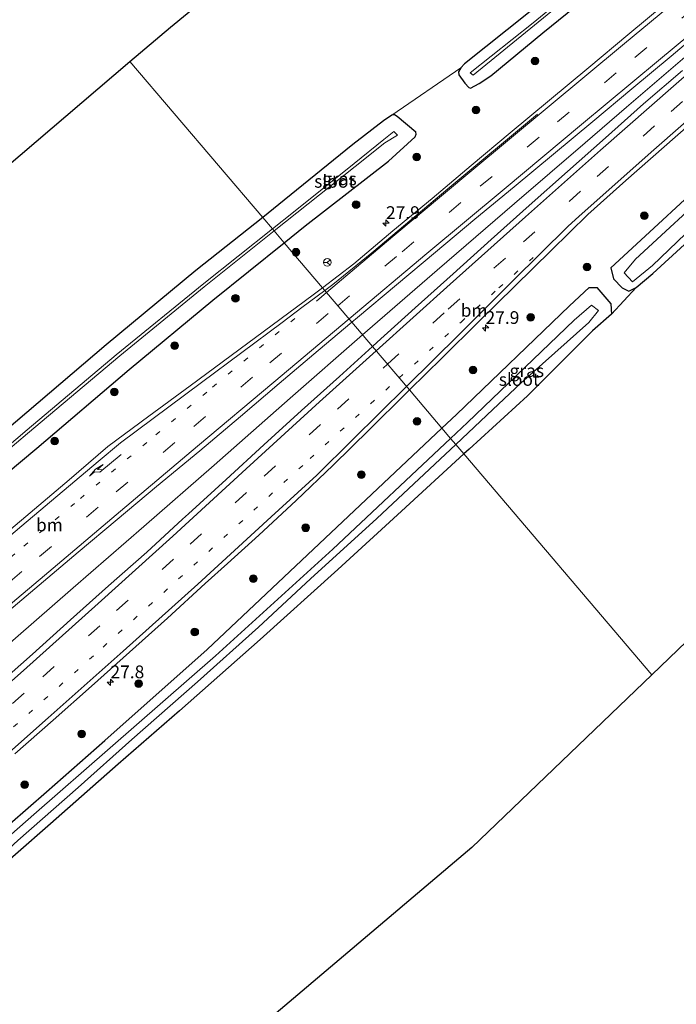
# Model space of a CAD drawing. Units: metres. Extents: x 251034 to 256060, y 562498 to 568750.
# Drawn here: x 251698 to 251827, y 562790 to 562983 of the extents above; entities that cross this region are included whole.
import ezdxf
from ezdxf.enums import TextEntityAlignment as Align

# ---------------------------------------------------------------- set-up
doc = ezdxf.new("R2010")
doc.units = ezdxf.units.M
doc.linetypes.add('VW-1-3_STREEP', pattern=[4, 1, -3])
doc.linetypes.add('VW-3-9_STREEP', pattern=[12, 3, -9])
doc.layers.get('0').update_dxf_attribs({"lineweight": 25})
for name, color, linetype, lineweight in [('B-ME-AM-KILOMETR-S-B1', 7, 'Continuous', 18), ('B-ME-BV-GELEIDECONSTRUCTIE-GELEIDERAIL-L-B1', 213, 'BV-GELEIDERAIL', 18), ('B-ME-GR-BOOM-S-B1', 93, 'Continuous', 18), ('B-ME-IE-GRASLAND-GV-B6', 93, 'Continuous', 18), ('B-ME-IE-GRONDWERKLIJN-GROND_INGERICHT-GV-B6', 253, 'Continuous', 18), ('B-ME-IE-HULPGEOMETRIE-L-B1', 53, 'Continuous', 18), ('B-ME-OG-WATER-GV-B6', 153, 'Continuous', 18), ('B-ME-VH-VERH_SOORT-BITUMEN-GV-B6', 8, 'IE-TERREINAFSCHEIDING-NATUURLIJK-HOUTWAL', 18), ('B-ME-VW-MARKERING-13STREEP-045-L-B1', 255, 'VW-1-3_STREEP', 18), ('B-ME-VW-MARKERING-39STREEP-015-L-B1', 255, 'VW-3-9_STREEP', 18), ('B-ME-VW-MARKERING-PIJLRE750-S-B1', 7, 'Continuous', 18), ('B-ME-VW-MARKERING-STREEP-015-L-B1', 7, 'Continuous', 18), ('B-ME-VW-MEUBILAIR_WEGMEUBILAIR-RONA-S-B1', 8, 'Continuous', 18)]:
    doc.layers.add(name, color=color, linetype=linetype, lineweight=lineweight)
doc.layers.add('B-ME-GW-INSTEEKWATERGANG-L-B1', color=10, linetype='Continuous')
doc.layers.add('B-ME-KG-KADASTRAAL-OPNAMEDTMGRENS-L-B1', color=10, linetype='Continuous')
doc.styles.add('NLCS-ISO', font='NLCS-ISO.TTF')
doc.linetypes.add('BV-GELEIDERAIL', pattern='A,10,-3,[108,NLCS.SHX,S=1,R=0,X=0,Y=0],-3', length=16)
doc.linetypes.add('IE-TERREINAFSCHEIDING-NATUURLIJK-HOUTWAL', pattern='A,7,-1.5,[67,NLCS.SHX,S=0.75,R=45,X=0,Y=0],-1.5,7,-1.5,[70,NLCS.SHX,S=0.75,R=0,X=0,Y=0],-1.5', length=20)

# ---------------------------------------------------------------- blocks, each defined once
blk = doc.blocks.new('d12fz_FeatureWriter_4_29_FMEBLOCK4')
at = {"layer": 'B-ME-VH-VERH_SOORT-BITUMEN-GV-B6'}
blk.add_polyline3d([(229.24, 164.65, 3.29), (236.9, 171.08, 3.28), (244.52, 177.56, 3.28), (252.12, 184.05, 3.28), (260.16, 190, 3.3), (268.2, 195.94, 3.34), (276.23, 201.91, 3.35), (284.27, 207.85, 3.4), (292.33, 213.77, 3.41), (294.16, 215.18, 3.42), (299.9, 208.42, 3.62), (293.32, 202.89, 3.62), (285.68, 196.44, 3.61), (278.06, 189.96, 3.6), (270.13, 183.25, 3.61), (261.61, 176.24, 3.61), (253.96, 169.8, 3.58), (246.3, 163.38, 3.58), (238.66, 156.92, 3.59), (231.04, 150.45, 3.58)], dxfattribs=at)
blk = doc.blocks.new('hecto')
for p, q in [((0, 0.625), (-0.625, 0)), ((0, -0.625), (0, 0.625)), ((-0.625, 0), (0.625, 0)), ((0.625, 0), (0, -0.625))]:
    blk.add_line(p, q)
blk = doc.blocks.new('pijlr')
for p, q in [((0, 0, 0.1), (5.45, 0, 0.1)), ((5.45, -0.75, 0.1), (4.7, 0, 0.1)), ((6.2, -0.75, 0.1), (5.45, 0, 0.1)), ((4, -0.75, 0.1), (5.45, -0.75, 0.1)), ((5.7, -1.05, 0.1), (4, -0.75, 0.1)), ((7.5, -0.75, 0.1), (5.7, -1.05, 0.1)), ((7.5, -0.75, 0.1), (6.2, -0.75, 0.1))]:
    blk.add_line(p, q)
blk = doc.blocks.new('boom')
h = blk.add_hatch(color=256)
edge = h.paths.add_edge_path()
edge.add_arc((0, 0), 0.75, 0, 360)
blk.add_circle((0, 0), 0.75)
blk = doc.blocks.new('wegwijzer')
for q in [(-0.53, -0.53), (0, 0.75), (0.53, -0.53)]:
    blk.add_line((0, 0), q)
blk.add_circle((0, 0), 0.75)

msp = doc.modelspace()

# ---------------------------------------------------------------- linework, layer by layer
at = {"layer": 'B-ME-BV-GELEIDECONSTRUCTIE-GELEIDERAIL-L-B1'}
for points in [[(252075.2085, 563175.1446, 4.8067), (252064.924, 563167.6552, 4.792), (252057.7296, 563162.3237, 4.7464), (252046.1615, 563153.5378, 4.6919), (252030.4558, 563141.375, 4.6049), (252017.7683, 563131.3902, 4.5639), (252003.3644, 563119.9666, 4.5518), (251987.8349, 563107.5355, 4.5379), (251972.3646, 563095.0226, 4.5309), (251958.172, 563083.5, 4.5386), (251944.0382, 563072.0004, 4.5095), (251929.9179, 563060.3837, 4.4692), (251914.511, 563047.6463, 4.4313), (251900.4622, 563035.973, 4.4358), (251886.3981, 563024.2327, 4.4388), (251871.1154, 563011.3768, 4.4296), (251857.2008, 562999.6622, 4.4256), (251842.0074, 562986.7581, 4.4179), (251828.2621, 562975.1208, 4.3986), (251817.3081, 562965.7167, 4.3748), (251809.2073, 562958.7235, 4.3857), (251795.3831, 562946.843, 4.3899), (251780.2325, 562933.7912, 4.3627), (251765.6295, 562921.1331, 4.3538)], [(251765.6295, 562921.1331, 4.3538), (251751.4631, 562908.7039, 4.3264), (251736.5298, 562895.6203, 4.3123), (251722.7799, 562883.5673, 4.3293), (251708.9355, 562871.5418, 4.3225), (251693.9687, 562858.573, 4.3225), (251682.8879, 562849.0029, 4.3333), (251674.547, 562841.8891, 4.3535), (251663.3927, 562832.427, 4.3747), (251649.3951, 562820.5161, 4.3643), (251638.374, 562811.173, 4.3479), (251627.4522, 562801.9339, 4.3882), (251613.572, 562790.1667, 4.5654), (251601.008, 562779.4859, 4.7237), (251587.0454, 562767.6488, 4.9028), (251574.7174, 562757.314, 5.0654), (251562.101, 562747.0614, 5.2036), (251547.8416, 562735.7719, 5.3881)]]:
    msp.add_polyline3d(points, dxfattribs=at)
at = {"layer": 'B-ME-GW-INSTEEKWATERGANG-L-B1'}
for points in [[(251830.252, 563011.074, 2.753), (251812.227, 562995.896, 2.686), (251798.141, 562984.216, 2.576), (251785.585, 562974.227, 2.721), (251784.867, 562973.463, 2.687), (251784.441, 562972.698, 2.689), (251784.467, 562972.107, 2.717), (251785.68, 562970.421, 2.751), (251786.429, 562969.591, 2.8), (251786.762, 562969.481, 2.805), (251788.445, 562970.352, 2.822), (251790.716, 562971.878, 2.758), (251800.954, 562980.281, 2.703), (251815.222, 562991.918, 2.724), (251833.798, 563007.252, 2.799)], [(251750.2745, 562939.191, 2.6615), (251754.384, 562942.506, 2.636), (251770.714, 562955.193, 2.746), (251775.904, 562959.929, 2.786), (251776.128, 562960.442, 2.775), (251776.026, 562960.821, 2.797), (251772.395, 562963.908, 2.741), (251771.891, 562964.215, 2.714), (251771.38, 562964.185, 2.732), (251769.706, 562963.086, 2.702), (251763.73, 562958.442, 2.662), (251750.284, 562947.492, 2.596), (251746.0654, 562944.141, 2.6014)], [(251833.858, 562952.383, 2.917), (251817.555, 562937.354, 2.847), (251814.254, 562934.286, 2.953), (251814.754, 562932.136, 2.91), (251816.487, 562930.364, 2.846), (251817.77, 562929.715, 2.686), (251819.218, 562930.405, 2.682), (251822.475, 562933.138, 2.757), (251840.3172, 562949.5019, 2.9701)], [(251746.0654, 562944.141, 2.6014), (251732.979, 562933.746, 2.618), (251715.384, 562919.207, 2.585), (251697.617, 562904.038, 2.446), (251680.618, 562889.492, 2.313), (251662.552, 562874.266, 2.276), (251650.995, 562864.934, 2.239), (251641.288, 562856.992, 2.162), (251631.654, 562849.487, 2.14), (251622.836, 562842.814, 2.141), (251613.848, 562836.291, 2.18), (251605.33, 562830.096, 2.137), (251593.388, 562821.842, 2.17), (251580.569, 562813.701, 2.138), (251568.224, 562807.307, 2.175), (251553.033, 562800.811, 2.228)], [(251555.058, 562795.947, 2.028), (251570.242, 562802.604, 2.016), (251582.69, 562809.165, 1.978), (251596.158, 562817.902, 1.875), (251607.163, 562825.254, 1.981), (251616.729, 562832.028, 1.987), (251625.506, 562838.711, 1.856), (251635.031, 562845.638, 1.922), (251644.823, 562853.011, 2.051), (251654.585, 562860.67, 2.165), (251665.564, 562869.34, 2.288), (251684.537, 562884.522, 2.581), (251701.821, 562898.909, 2.819), (251719.9, 562914.342, 2.745), (251736.315, 562927.93, 2.748), (251750.2745, 562939.191, 2.6615)], [(251781.1796, 562902.8459, 2.9601), (251784.016, 562905.519, 2.98), (251806.155, 562926.823, 2.944), (251810.026, 562930.394, 2.919), (251811.531, 562930.42, 2.914), (251814.226, 562927.227, 2.925), (251814.394, 562925.202, 2.774), (251810.659, 562921.95, 2.774), (251797.898, 562909.209, 2.808)], [(251797.898, 562909.209, 2.808), (251786.525, 562898.757, 2.777), (251785.4749, 562897.7946, 2.7713)], [(251715.174, 562841.625, 2.26), (251735.203, 562859.5, 2.406), (251758.314, 562881.297, 2.8), (251781.1796, 562902.8459, 2.9601)], [(251785.4749, 562897.7946, 2.7713), (251773.275, 562886.614, 2.705), (251760.799, 562875.132, 2.634), (251745.571, 562861.456, 2.528), (251729.78, 562847.486, 2.431), (251717.726, 562836.979, 2.41), (251704.486, 562825.328, 2.371), (251690.72, 562813.294, 2.308), (251677.008, 562801.213, 2.274), (251674.639, 562799.255, 2.253), (251663.095, 562789.713, 2.152), (251650.609, 562778.981, 2.118), (251638.844, 562768.911, 2.152), (251627.801, 562759.616, 2.088), (251614.185, 562747.792, 2.05), (251602.998, 562737.948, 2.181), (251590.561, 562725.936, 2.215), (251577.05, 562713.029, 2.109), (251567.785, 562703.858, 2.088), (251559.272, 562695.624, 2.046)], [(251555.253, 562697.703, 2.118), (251564.866, 562707.316, 2.19), (251575.187, 562717.45, 2.135), (251583.504, 562725.97, 2.156), (251592.342, 562734.491, 2.228), (251602.202, 562743.836, 2.207), (251612.681, 562752.785, 2.131), (251625.138, 562763.485, 2.173), (251636.768, 562773.512, 2.236), (251647.768, 562782.822, 2.181), (251662.536, 562795.599, 2.215), (251676.671, 562807.716, 2.3), (251689.316, 562819.036, 2.338), (251703.698, 562831.603, 2.274), (251715.174, 562841.625, 2.26)]]:
    msp.add_polyline3d(points, dxfattribs=at)
at = {"layer": 'B-ME-IE-GRASLAND-GV-B6'}
for points in [[(251833.798, 563007.252, 2.799), (251815.222, 562991.918, 2.724), (251800.954, 562980.281, 2.703), (251790.716, 562971.878, 2.758), (251788.445, 562970.352, 2.822), (251786.762, 562969.481, 2.805), (251786.429, 562969.591, 2.8), (251785.68, 562970.421, 2.751), (251784.467, 562972.107, 2.717), (251784.441, 562972.698, 2.689), (251784.867, 562973.463, 2.687), (251785.585, 562974.227, 2.721), (251798.141, 562984.216, 2.576), (251812.227, 562995.896, 2.686), (251830.252, 563011.074, 2.753)], [(251831.77, 563009.286, 1.197), (251813.478, 562994.164, 1.251), (251799.023, 562982.239, 1.207), (251786.671, 562972.438, 1.32), (251787.254, 562972.017, 1.177), (251799.291, 562981.826, 1.189), (251813.856, 562993.737, 1.239), (251832.033, 563008.89, 1.196)], [(251750.2745, 562939.191, 2.6615), (251754.384, 562942.506, 2.636), (251770.714, 562955.193, 2.746), (251775.904, 562959.929, 2.786), (251776.128, 562960.442, 2.775), (251776.026, 562960.821, 2.797), (251772.395, 562963.908, 2.741), (251771.891, 562964.215, 2.714), (251771.38, 562964.185, 2.732), (251784.867, 562973.463, 2.687), (251784.441, 562972.698, 2.689), (251784.467, 562972.107, 2.717), (251785.68, 562970.421, 2.751), (251786.429, 562969.591, 2.8), (251786.762, 562969.481, 2.805), (251788.445, 562970.352, 2.822), (251790.716, 562971.878, 2.758), (251800.954, 562980.281, 2.703), (251815.222, 562991.918, 2.724), (251833.798, 563007.252, 2.799)], [(251832.9844, 562992.7008, 3.4761), (251825.2726, 562986.3348, 3.4683), (251817.5796, 562979.9458, 3.4683), (251809.9181, 562973.5194, 3.4782), (251802.2444, 562967.1077, 3.4527), (251794.5585, 562960.7089, 3.4536), (251786.8858, 562954.2965, 3.4536), (251779.2222, 562947.872, 3.4451), (251771.5292, 562941.483, 3.4251), (251763.8814, 562935.0401, 3.4349), (251757.7883, 562930.3546, 3.4158), (251750.2745, 562939.191, 2.6615)], [(251763.5315, 562923.6005, 3.6163), (251764.6045, 562924.5028, 3.6163), (251772.2894, 562930.902, 3.6286), (251779.9302, 562937.3518, 3.6508), (251787.6028, 562943.7652, 3.6587), (251795.3019, 562950.1474, 3.6663), (251802.9929, 562956.5394, 3.6593), (251810.6952, 562962.9181, 3.645), (251818.3831, 562969.3137, 3.6513), (251826.0556, 562975.7263, 3.6561), (251833.7006, 562982.173, 3.664)], [(251828.2651, 562972.9126, 3.735), (251820.6666, 562966.4102, 3.7386), (251813.2339, 562959.7199, 3.726), (251805.7301, 562953.1095, 3.7338), (251798.2507, 562946.4719, 3.7318), (251790.8039, 562939.7962, 3.7353), (251783.3598, 562933.1098, 3.7409), (251775.9224, 562926.4255, 3.7061), (251768.4989, 562919.7246, 3.7029), (251767.557, 562918.8664, 3.7031), (251763.5315, 562923.6005, 3.6163)], [(251835.086, 562950.751, 1.312), (251819.062, 562935.97, 1.403), (251816.841, 562933.282, 1.394), (251818.458, 562931.528, 1.348), (251822.414, 562934.71, 1.47), (251858.1008, 562969.0068, 1.3727)], [(251748.3068, 562941.5051, 0.6208), (251752.722, 562945.033, 0.615), (251764.184, 562954.102, 0.631), (251769.993, 562958.729, 0.702), (251772.462, 562960.271, 0.917), (251771.765, 562960.963, 0.962), (251769.756, 562959.386, 0.63), (251763.984, 562954.736, 0.648), (251752.106, 562945.184, 0.658), (251747.9724, 562941.8984, 0.6502), (251746.0654, 562944.141, 2.6014), (251750.284, 562947.492, 2.596), (251763.73, 562958.442, 2.662), (251769.706, 562963.086, 2.702), (251771.38, 562964.185, 2.732), (251771.891, 562964.215, 2.714), (251772.395, 562963.908, 2.741), (251776.026, 562960.821, 2.797), (251776.128, 562960.442, 2.775), (251775.904, 562959.929, 2.786), (251770.714, 562955.193, 2.746), (251754.384, 562942.506, 2.636), (251750.2745, 562939.191, 2.6615), (251748.3068, 562941.5051, 0.6208)], [(251814.394, 562925.202, 2.774), (251814.226, 562927.227, 2.925), (251811.531, 562930.42, 2.914), (251810.026, 562930.394, 2.919), (251806.155, 562926.823, 2.944), (251784.016, 562905.519, 2.98), (251781.1796, 562902.8459, 2.9601), (251774.799, 562910.3497, 3.4077), (251781.2074, 562916.6383, 3.4148), (251788.3365, 562923.6504, 3.4417), (251795.451, 562930.6795, 3.4933), (251802.5919, 562937.6805, 3.4602), (251809.7444, 562944.6887, 3.4715), (251817.1899, 562951.3642, 3.4921), (251824.6889, 562957.9807, 3.4995), (251832.2016, 562964.5801, 3.49)], [(251833.858, 562952.383, 2.917), (251817.555, 562937.354, 2.847), (251814.254, 562934.286, 2.953), (251814.754, 562932.136, 2.91), (251816.487, 562930.364, 2.846), (251817.77, 562929.715, 2.686), (251819.218, 562930.405, 2.682), (251814.394, 562925.202, 2.774)], [(251840.3172, 562949.5019, 2.9701), (251822.475, 562933.138, 2.757), (251819.218, 562930.405, 2.682), (251817.77, 562929.715, 2.686), (251816.487, 562930.364, 2.846), (251814.754, 562932.136, 2.91), (251814.254, 562934.286, 2.953), (251817.555, 562937.354, 2.847), (251833.858, 562952.383, 2.917)], [(251697.617, 562904.038, 2.446), (251715.384, 562919.207, 2.585), (251732.979, 562933.746, 2.618), (251746.0654, 562944.141, 2.6014), (251747.9724, 562941.8984, 0.6502), (251734.519, 562931.205, 0.625), (251717.362, 562917.246, 0.704), (251699.912, 562902.493, 0.715), (251682.129, 562887.381, 0.561)], [(251682.71, 562887.182, 0.567), (251700, 562901.789, 0.722), (251718.102, 562917.041, 0.64), (251734.593, 562930.547, 0.639), (251748.3068, 562941.5051, 0.6208), (251750.2745, 562939.191, 2.6615), (251736.315, 562927.93, 2.748), (251719.9, 562914.342, 2.745), (251701.821, 562898.909, 2.819), (251684.537, 562884.522, 2.581)], [(251684.537, 562884.522, 2.581), (251701.821, 562898.909, 2.819), (251719.9, 562914.342, 2.745), (251736.315, 562927.93, 2.748), (251750.2745, 562939.191, 2.6615), (251757.7883, 562930.3546, 3.4158), (251755.963, 562928.951, 3.4101), (251747.9027, 562923.0321, 3.4007), (251739.8584, 562917.0914, 3.3529), (251731.8357, 562911.1212, 3.337), (251723.7923, 562905.1793, 3.3036), (251715.7552, 562899.229, 3.2841), (251708.1489, 562892.7367, 3.2762), (251700.5293, 562886.261, 3.2762), (251692.8734, 562879.8266, 3.292)], [(251783.8737, 562899.6777, 1.039), (251791.118, 562906.486, 1.039), (251796.608, 562911.681, 1.039), (251809.948, 562923.543, 1.098), (251811.827, 562925.884, 1.136), (251810.476, 562926.937, 1.047), (251807.096, 562924.028, 1.003), (251786.203, 562903.98, 1.038), (251782.8766, 562900.8502, 1.0279), (251781.1796, 562902.8459, 2.9601), (251784.016, 562905.519, 2.98), (251806.155, 562926.823, 2.944), (251810.026, 562930.394, 2.919), (251811.531, 562930.42, 2.914), (251814.226, 562927.227, 2.925), (251814.394, 562925.202, 2.774), (251810.659, 562921.95, 2.774), (251797.898, 562909.209, 2.808), (251786.525, 562898.757, 2.777), (251785.4749, 562897.7946, 2.7713), (251783.8737, 562899.6777, 1.039)], [(251694.6679, 562865.6251, 3.5814), (251702.288, 562872.101, 3.5926), (251709.9266, 562878.5552, 3.5843), (251717.5919, 562884.9768, 3.5843), (251725.2459, 562891.4128, 3.6081), (251733.7619, 562898.4307, 3.6104), (251741.6882, 562905.141, 3.6036), (251749.3096, 562911.6155, 3.6052), (251756.9504, 562918.067, 3.6163), (251763.5315, 562923.6005, 3.6163), (251767.557, 562918.8664, 3.7031), (251761.107, 562912.9894, 3.7043), (251753.6792, 562906.2945, 3.6932), (251746.2736, 562899.574, 3.6957), (251738.9263, 562892.7891, 3.6797), (251731.526, 562886.0622, 3.6828), (251730.3317, 562885.0166, 3.6728), (251723.3464, 562878.5813, 3.6496), (251715.8818, 562871.9249, 3.613), (251708.389, 562865.3021, 3.613), (251700.991, 562858.5702, 3.6166), (251693.4919, 562851.9546, 3.6198)], [(251697.529, 562839.0452, 3.3311), (251705.0286, 562845.6607, 3.3151), (251712.5131, 562852.2935, 3.304), (251719.9717, 562858.9563, 3.331), (251727.4142, 562865.6384, 3.3342), (251734.7657, 562872.4249, 3.3548), (251739.1874, 562876.3564, 3.3584), (251745.288, 562881.8634, 3.3666), (251752.5898, 562888.6955, 3.4), (251759.8534, 562895.5672, 3.3698), (251766.9709, 562902.5906, 3.3921), (251774.0699, 562909.6343, 3.4069), (251774.799, 562910.3497, 3.4077), (251781.1796, 562902.8459, 2.9601), (251758.314, 562881.297, 2.8), (251735.203, 562859.5, 2.406), (251715.174, 562841.625, 2.26), (251703.698, 562831.603, 2.274), (251689.316, 562819.036, 2.338)], [(251647.768, 562782.822, 2.181), (251662.536, 562795.599, 2.215), (251676.671, 562807.716, 2.3), (251689.316, 562819.036, 2.338), (251703.698, 562831.603, 2.274), (251715.174, 562841.625, 2.26), (251735.203, 562859.5, 2.406), (251758.314, 562881.297, 2.8), (251781.1796, 562902.8459, 2.9601), (251782.8766, 562900.8502, 1.0279), (251759.771, 562879.11, 0.958), (251736.834, 562858.218, 0.895), (251716.222, 562840.191, 0.885), (251701.226, 562827.178, 1.039), (251684.279, 562812.286, 1.039), (251667.615, 562797.566, 1.039), (251649.632, 562782.352, 1.039)], [(251557.818, 562695.837, 1.039), (251568.703, 562706.792, 1.039), (251580.905, 562718.595, 1.039), (251591.972, 562729.4, 1.039), (251603.878, 562740.804, 1.039), (251614.893, 562750.152, 1.039), (251626.59, 562759.955, 1.039), (251639.79, 562771.171, 1.039), (251652.004, 562781.631, 1.039), (251663.557, 562791.461, 1.039), (251676.281, 562802.369, 1.039), (251688.245, 562813.072, 1.039), (251698.126, 562822.055, 1.039), (251709.905, 562832.453, 1.039), (251720.465, 562841.824, 1.039), (251733.324, 562853.122, 1.039), (251745.233, 562863.859, 1.039), (251755.396, 562873.317, 1.039), (251768.443, 562885.163, 1.039), (251779.753, 562895.805, 1.039), (251783.8737, 562899.6777, 1.039)], [(251783.8737, 562899.6777, 1.039), (251785.4749, 562897.7946, 2.7713), (251773.275, 562886.614, 2.705), (251760.799, 562875.132, 2.634), (251745.571, 562861.456, 2.528), (251729.78, 562847.486, 2.431), (251717.726, 562836.979, 2.41), (251704.486, 562825.328, 2.371), (251690.72, 562813.294, 2.308), (251677.008, 562801.213, 2.274), (251674.639, 562799.255, 2.253), (251663.095, 562789.713, 2.152), (251650.609, 562778.981, 2.118), (251638.844, 562768.911, 2.152), (251627.801, 562759.616, 2.088), (251614.185, 562747.792, 2.05), (251602.998, 562737.948, 2.181), (251590.561, 562725.936, 2.215), (251577.05, 562713.029, 2.109), (251567.785, 562703.858, 2.088), (251559.272, 562695.624, 2.046)]]:
    msp.add_polyline3d(points, dxfattribs=at)
at = {"layer": 'B-ME-IE-GRONDWERKLIJN-GROND_INGERICHT-GV-B6'}
for points in [[(251830.252, 563011.074, 2.753), (251812.227, 562995.896, 2.686), (251798.141, 562984.216, 2.576), (251785.585, 562974.227, 2.721), (251784.867, 562973.463, 2.687), (251771.38, 562964.185, 2.732), (251769.706, 562963.086, 2.702), (251763.73, 562958.442, 2.662), (251750.284, 562947.492, 2.596), (251746.0654, 562944.141, 2.6014), (251720.074, 562974.7075, 2.5886), (251727.995, 562981.443, 2.595), (251750.537, 562999.983, 2.689), (251754.716, 563003.42, 2.706), (251761.666, 563009.136, 2.735), (251791.146, 563032.585, 2.896), (251821.104, 563056.993, 3.047), (251851.072, 563081.291, 3.199)], [(251536.24, 562849.553, 2.169), (251569.388, 562860.692, 2.257), (251601.973, 562880.478, 2.202), (251639.4229, 562910.5031, 2.3041), (251650.001, 562918.984, 2.333), (251688.2383, 562947.9997, 2.5441), (251692.204, 562951.009, 2.566), (251720.074, 562974.7075, 2.5886), (251746.0654, 562944.141, 2.6014), (251732.979, 562933.746, 2.618), (251715.384, 562919.207, 2.585), (251697.617, 562904.038, 2.446), (251680.618, 562889.492, 2.313), (251662.552, 562874.266, 2.276), (251650.995, 562864.934, 2.239), (251641.288, 562856.992, 2.162), (251631.654, 562849.487, 2.14), (251622.836, 562842.814, 2.141), (251613.848, 562836.291, 2.18), (251605.33, 562830.096, 2.137), (251593.388, 562821.842, 2.17), (251580.569, 562813.701, 2.138), (251568.224, 562807.307, 2.175), (251553.033, 562800.811, 2.228)], [(251814.394, 562925.202, 2.774), (251819.218, 562930.405, 2.682), (251822.475, 562933.138, 2.757), (251840.3172, 562949.5019, 2.9701)], [(251856.09, 562887.051, 3.563), (251822.257, 562854.538, 2.808), (251785.4749, 562897.7946, 2.7713), (251786.525, 562898.757, 2.777), (251797.898, 562909.209, 2.808), (251810.659, 562921.95, 2.774), (251814.394, 562925.202, 2.774)], [(251663.095, 562789.713, 2.152), (251674.639, 562799.255, 2.253), (251677.008, 562801.213, 2.274), (251690.72, 562813.294, 2.308), (251704.486, 562825.328, 2.371), (251717.726, 562836.979, 2.41), (251729.78, 562847.486, 2.431), (251745.571, 562861.456, 2.528), (251760.799, 562875.132, 2.634), (251773.275, 562886.614, 2.705), (251785.4749, 562897.7946, 2.7713), (251822.257, 562854.538, 2.808), (251787.039, 562820.656, 3.187), (251750.4078, 562789.6374, 2.8538)]]:
    msp.add_polyline3d(points, dxfattribs=at)
at = {"layer": 'B-ME-IE-HULPGEOMETRIE-L-B1'}
msp.add_polyline3d([(251822.257, 562854.538, 2.808), (251785.4749, 562897.7946, 2.7713), (251783.8737, 562899.6777, 1.039), (251782.8766, 562900.8502, 1.0279), (251781.1796, 562902.8459, 2.9601), (251774.799, 562910.3497, 3.4077), (251767.557, 562918.8664, 3.7031), (251763.5315, 562923.6005, 3.6163), (251757.7883, 562930.3546, 3.4158), (251750.2745, 562939.191, 2.6615), (251748.3068, 562941.5051, 0.6208), (251747.9724, 562941.8984, 0.6502), (251746.0654, 562944.141, 2.6014), (251720.074, 562974.7075, 2.5886)], dxfattribs=at)
at = {"layer": 'B-ME-KG-KADASTRAAL-OPNAMEDTMGRENS-L-B1'}
for points in [[(251720.074, 562974.7075, 2.5886), (251727.995, 562981.443, 2.595), (251750.537, 562999.983, 2.689), (251754.716, 563003.42, 2.706), (251761.666, 563009.136, 2.735), (251791.146, 563032.585, 2.896), (251821.104, 563056.993, 3.047), (251851.072, 563081.291, 3.199), (251880.859, 563105.433, 3.125), (251907.337, 563126.491, 3.17), (251929.33, 563144.839, 3.17), (251964.81, 563172.785, 2.884), (251980.251, 563185.496, 2.737), (251981.192, 563186.27, 1.421), (251982.528, 563187.37, 1.421), (251983.795, 563188.413, 2.651), (252006.794, 563206.049, 2.749), (252026.234, 563221.341, 2.643), (252039.451, 563231.97, 2.671)], [(252121.812, 563101.083, 2.896), (252109.654, 563091.356, 2.911), (252095.372, 563079.93, 2.929), (252073.268, 563061.567, 3.011), (252046.997, 563039.551, 2.974), (252019.448, 563017.504, 3.194), (251992.245, 562995.227, 3.178), (251962.559, 562971.589, 3.362), (251932.164, 562947.759, 3.554), (251895.92, 562918.999, 3.603), (251856.09, 562887.051, 3.563), (251822.257, 562854.538, 2.808)], [(251536.24, 562849.553, 2.169), (251569.388, 562860.692, 2.257), (251601.973, 562880.478, 2.202), (251639.4229, 562910.5031, 2.3041), (251650.001, 562918.984, 2.333), (251688.2383, 562947.9997, 2.5441), (251692.204, 562951.009, 2.566), (251720.074, 562974.7075, 2.5886)], [(251822.257, 562854.538, 2.808), (251787.039, 562820.656, 3.187), (251750.4078, 562789.6374, 2.8538), (251727.118, 562769.916, 2.642), (251711.062, 562756.198, 2.515), (251677.401, 562727.439, 2.371), (251642.397, 562694.5951, 2.2021), (251630.991, 562683.893, 2.147)]]:
    msp.add_polyline3d(points, dxfattribs=at)
at = {"layer": 'B-ME-OG-WATER-GV-B6'}
for points in [[(251832.033, 563008.89, 1.196), (251813.856, 562993.737, 1.239), (251799.291, 562981.826, 1.189), (251787.254, 562972.017, 1.177), (251786.671, 562972.438, 1.32), (251799.023, 562982.239, 1.207), (251813.478, 562994.164, 1.251), (251831.77, 563009.286, 1.197)], [(251858.1008, 562969.0068, 1.3727), (251822.414, 562934.71, 1.47), (251818.458, 562931.528, 1.348), (251816.841, 562933.282, 1.394), (251819.062, 562935.97, 1.403), (251835.086, 562950.751, 1.312)], [(251748.3068, 562941.5051, 0.6208), (251747.9724, 562941.8984, 0.6502), (251752.106, 562945.184, 0.658), (251763.984, 562954.736, 0.648), (251769.756, 562959.386, 0.63), (251771.765, 562960.963, 0.962), (251772.462, 562960.271, 0.917), (251769.993, 562958.729, 0.702), (251764.184, 562954.102, 0.631), (251752.722, 562945.033, 0.615), (251748.3068, 562941.5051, 0.6208)], [(251682.129, 562887.381, 0.561), (251699.912, 562902.493, 0.715), (251717.362, 562917.246, 0.704), (251734.519, 562931.205, 0.625), (251747.9724, 562941.8984, 0.6502), (251748.3068, 562941.5051, 0.6208), (251734.593, 562930.547, 0.639), (251718.102, 562917.041, 0.64), (251700, 562901.789, 0.722), (251682.71, 562887.182, 0.567)], [(251782.8766, 562900.8502, 1.0279), (251786.203, 562903.98, 1.038), (251807.096, 562924.028, 1.003), (251810.476, 562926.937, 1.047), (251811.827, 562925.884, 1.136), (251809.948, 562923.543, 1.098), (251796.608, 562911.681, 1.039), (251791.118, 562906.486, 1.039), (251783.8737, 562899.6777, 1.039), (251782.8766, 562900.8502, 1.0279)], [(251554.917, 562695.252, 1.039), (251563.292, 562703.649, 1.039), (251581.731, 562722.065, 1.039), (251594.862, 562734.934, 1.039), (251605.914, 562745.225, 1.039), (251622.437, 562759.129, 1.039), (251636.228, 562770.927, 1.039), (251649.632, 562782.352, 1.039), (251667.615, 562797.566, 1.039), (251684.279, 562812.286, 1.039), (251701.226, 562827.178, 1.039), (251716.222, 562840.191, 0.885), (251736.834, 562858.218, 0.895), (251759.771, 562879.11, 0.958), (251782.8766, 562900.8502, 1.0279), (251783.8737, 562899.6777, 1.039)], [(251783.8737, 562899.6777, 1.039), (251779.753, 562895.805, 1.039), (251768.443, 562885.163, 1.039), (251755.396, 562873.317, 1.039), (251745.233, 562863.859, 1.039), (251733.324, 562853.122, 1.039), (251720.465, 562841.824, 1.039), (251709.905, 562832.453, 1.039), (251698.126, 562822.055, 1.039), (251688.245, 562813.072, 1.039), (251676.281, 562802.369, 1.039), (251663.557, 562791.461, 1.039), (251652.004, 562781.631, 1.039), (251639.79, 562771.171, 1.039), (251626.59, 562759.955, 1.039), (251614.893, 562750.152, 1.039), (251603.878, 562740.804, 1.039), (251591.972, 562729.4, 1.039), (251580.905, 562718.595, 1.039), (251568.703, 562706.792, 1.039), (251557.818, 562695.837, 1.039)]]:
    msp.add_polyline3d(points, dxfattribs=at)
at = {"layer": 'B-ME-VH-VERH_SOORT-BITUMEN-GV-B6'}
for points in [[(251833.7006, 562982.173, 3.664), (251826.0556, 562975.7263, 3.6561), (251818.3831, 562969.3137, 3.6513), (251810.6952, 562962.9181, 3.645), (251802.9929, 562956.5394, 3.6593), (251795.3019, 562950.1474, 3.6663), (251787.6028, 562943.7652, 3.6587), (251779.9302, 562937.3518, 3.6508), (251772.2894, 562930.902, 3.6286), (251764.6045, 562924.5028, 3.6163), (251763.5315, 562923.6005, 3.6163), (251757.7883, 562930.3546, 3.4158), (251763.8814, 562935.0401, 3.4349), (251771.5292, 562941.483, 3.4251), (251779.2222, 562947.872, 3.4451), (251786.8858, 562954.2965, 3.4536), (251794.5585, 562960.7089, 3.4536), (251802.2444, 562967.1077, 3.4527), (251809.9181, 562973.5194, 3.4782), (251817.5796, 562979.9458, 3.4683), (251825.2726, 562986.3348, 3.4683), (251832.9844, 562992.7008, 3.4761)], [(251774.799, 562910.3497, 3.4077), (251767.557, 562918.8664, 3.7031), (251768.4989, 562919.7246, 3.7029), (251775.9224, 562926.4255, 3.7061), (251783.3598, 562933.1098, 3.7409), (251790.8039, 562939.7962, 3.7353), (251798.2507, 562946.4719, 3.7318), (251805.7301, 562953.1095, 3.7338), (251813.2339, 562959.7199, 3.726), (251820.6666, 562966.4102, 3.7386), (251828.2651, 562972.9126, 3.735)], [(251832.2016, 562964.5801, 3.49), (251824.6889, 562957.9807, 3.4995), (251817.1899, 562951.3642, 3.4921), (251809.7444, 562944.6887, 3.4715), (251802.5919, 562937.6805, 3.4602), (251795.451, 562930.6795, 3.4933), (251788.3365, 562923.6504, 3.4417), (251781.2074, 562916.6383, 3.4148), (251774.799, 562910.3497, 3.4077)], [(251693.4919, 562851.9546, 3.6198), (251700.991, 562858.5702, 3.6166), (251708.389, 562865.3021, 3.613), (251715.8818, 562871.9249, 3.613), (251723.3464, 562878.5813, 3.6496), (251730.3317, 562885.0166, 3.6728), (251731.526, 562886.0622, 3.6828), (251738.9263, 562892.7891, 3.6797), (251746.2736, 562899.574, 3.6957), (251753.6792, 562906.2945, 3.6932), (251761.107, 562912.9894, 3.7043), (251767.557, 562918.8664, 3.7031), (251774.799, 562910.3497, 3.4077), (251774.0699, 562909.6343, 3.4069), (251766.9709, 562902.5906, 3.3921), (251759.8534, 562895.5672, 3.3698), (251752.5898, 562888.6955, 3.4), (251745.288, 562881.8634, 3.3666), (251739.1874, 562876.3564, 3.3584), (251734.7657, 562872.4249, 3.3548), (251727.4142, 562865.6384, 3.3342), (251719.9717, 562858.9563, 3.331), (251712.5131, 562852.2935, 3.304), (251705.0286, 562845.6607, 3.3151), (251697.529, 562839.0452, 3.3311)]]:
    msp.add_polyline3d(points, dxfattribs=at)
at = {"layer": 'B-ME-VW-MARKERING-13STREEP-045-L-B1'}
for points in [[(251772.7923, 562912.7096, 3.5391), (251784.9098, 562923.6374, 3.5538), (251792.3288, 562930.3192, 3.5828), (251799.845, 562937.0368, 3.5633)], [(251654.9169, 562842.1172, 3.5002), (251669.7104, 562854.6676, 3.4682), (251684.5291, 562867.2295, 3.4535), (251699.2942, 562879.7314, 3.4608), (251710.3609, 562889.0736, 3.4597), (251725.1568, 562901.5378, 3.4897), (251736.2565, 562910.8714, 3.4846), (251754.1119, 562925.8138, 3.5061)], [(251613.3902, 562772.9681, 3.9864), (251628.3329, 562785.3405, 3.8427), (251639.753, 562794.8328, 3.7455), (251655.0051, 562807.7211, 3.6414), (251670.1678, 562820.6891, 3.5639), (251685.2465, 562833.7533, 3.5074), (251700.2302, 562846.9297, 3.4784), (251714.804, 562859.9532, 3.4882), (251729.6048, 562873.3122, 3.5098), (251744.3158, 562886.7649, 3.5167), (251755.3347, 562896.882, 3.5333), (251772.7923, 562912.7096, 3.5391)]]:
    msp.add_polyline3d(points, dxfattribs=at)
at = {"layer": 'B-ME-VW-MARKERING-39STREEP-015-L-B1'}
for points in [[(251760.7721, 562926.8456, 3.5866), (251773.3759, 562937.4246, 3.5974), (251788.6752, 562950.2486, 3.6178), (251803.7893, 562962.8594, 3.6272), (251818.9578, 562975.4972, 3.638), (251834.1038, 562988.098, 3.6404), (251849.3453, 563000.75, 3.6561), (251864.4858, 563013.2675, 3.6693), (251879.47, 563025.6445, 3.6885), (251894.5772, 563038.097, 3.6993), (251909.7675, 563050.6121, 3.7086), (251924.918, 563063.1097, 3.7182), (251939.9121, 563075.4396, 3.7308), (251955.0829, 563087.9167, 3.7466), (251969.956, 563100.1223, 3.7439), (251985.1173, 563112.4812, 3.7621), (252000.5269, 563124.9542, 3.7751), (252008.1962, 563131.1166, 3.7902), (252019.6521, 563140.116, 3.8264), (252035.1017, 563152.0111, 3.9101), (252050.834, 563163.8844, 4.0009), (252066.7766, 563175.6983, 4.0735), (252072.3074, 563179.755, 4.0909)], [(251770.4914, 562915.4155, 3.6341), (251782.4106, 562926.1641, 3.6396), (251797.1161, 562939.3246, 3.6498), (251811.5519, 562952.1367, 3.6484), (251826.0388, 562964.9076, 3.6602), (251840.601, 562977.6037, 3.6666), (251855.5364, 562990.5383, 3.68), (251870.4804, 563003.3742, 3.689), (251885.3918, 563016.1286, 3.6831), (251900.2066, 563028.7391, 3.6902), (251915.0826, 563041.218, 3.7121), (251930.0639, 563053.6168, 3.7581), (251945.4561, 563066.2449, 3.7883), (251960.5816, 563078.5773, 3.8142), (251975.7941, 563090.9251, 3.8045), (251990.8795, 563103.076, 3.8031), (252006.3521, 563115.4382, 3.8175), (252021.5086, 563127.3998, 3.8255), (252037.1768, 563139.6362, 3.8577), (252052.6545, 563151.6004, 3.903), (252064.609, 563160.6434, 3.9241), (252078.0828, 563170.5768, 3.949)], [(251553.1377, 562750.7311, 4.6046), (251568.1784, 562763.2909, 4.4193), (251583.1613, 562776.1177, 4.2183), (251597.9706, 562788.831, 4.0362), (251612.7656, 562801.5175, 3.8933), (251627.5914, 562814.2209, 3.7584), (251642.6508, 562827.0535, 3.6489), (251657.6013, 562839.7475, 3.57), (251672.4281, 562852.3363, 3.5375), (251687.4256, 562865.0553, 3.5272), (251702.382, 562877.6979, 3.5419), (251717.3807, 562890.3575, 3.5542), (251732.588, 562903.1762, 3.566), (251747.4283, 562915.6446, 3.5768), (251760.7721, 562926.8456, 3.5866)], [(251552.3758, 562728.7898, 4.7679), (251568.0219, 562741.0684, 4.5756), (251583.5515, 562753.3905, 4.3843), (251598.5956, 562765.4859, 4.2023), (251613.6977, 562777.8083, 4.0473), (251628.881, 562790.3668, 3.9094), (251643.7779, 562802.8744, 3.7849), (251658.8234, 562815.6351, 3.6951), (251673.5363, 562828.2795, 3.6262), (251688.103, 562840.9684, 3.5838), (251702.9812, 562854.13, 3.57), (251717.4581, 562867.1048, 3.5847), (251731.8443, 562880.1097, 3.6079), (251746.3431, 562893.4134, 3.6192), (251760.7346, 562906.5807, 3.6284), (251770.4914, 562915.4155, 3.6341)]]:
    msp.add_polyline3d(points, dxfattribs=at)
at = {"layer": 'B-ME-VW-MARKERING-STREEP-015-L-B1'}
msp.add_line((251756.5724, 562927.7554, 3.5127), (251758.5677, 562929.4381, 3.5173), dxfattribs=at)
for points in [[(251758.5677, 562929.4381, 3.5173), (251771.5763, 562940.3749, 3.5184), (251786.6621, 562953.0141, 3.5384), (251801.8074, 562965.6408, 3.5513), (251816.8939, 562978.2247, 3.5709), (251831.9885, 562990.79, 3.5775), (251847.0414, 563003.2881, 3.5845), (251862.19, 563015.8049, 3.6006), (251877.2434, 563028.2543, 3.6151), (251892.4199, 563040.7657, 3.6168), (251907.5498, 563053.216, 3.6269), (251922.7052, 563065.7063, 3.6289), (251937.7771, 563078.1179, 3.6524), (251952.9784, 563090.6188, 3.6741), (251968.2439, 563103.1358, 3.6669), (251983.3961, 563115.4729, 3.6837), (251998.6962, 563127.8706, 3.6974), (252010.2791, 563137.1468, 3.7306), (252025.665, 563149.1014, 3.8199), (252041.2983, 563161.0059, 3.9332), (252053.1207, 563169.8754, 4.0286), (252070.4803, 563182.6587, 4.1229)], [(251762.9819, 562924.2468, 3.6575), (251778.22, 562937.0502, 3.685), (251793.3526, 562949.7013, 3.7038), (251808.4828, 562962.3242, 3.6995), (251823.5622, 562974.8885, 3.7079), (251838.5328, 562987.3447, 3.7092), (251853.7666, 562999.9835, 3.7233), (251868.9094, 563012.4976, 3.734), (251883.9463, 563024.9177, 3.7595), (251899.0312, 563037.3553, 3.7741), (251914.0753, 563049.7591, 3.7943), (251929.135, 563062.1617, 3.8002), (251944.2032, 563074.5488, 3.8032), (251959.3035, 563086.9602, 3.8109), (251974.3645, 563099.3151, 3.8213), (251989.6203, 563111.7463, 3.8387), (252004.9293, 563124.1172, 3.8519), (252016.4089, 563133.2288, 3.878), (252032.0249, 563145.3268, 3.9184), (252047.6713, 563157.2151, 3.978), (252059.4935, 563166.0772, 4.0143), (252074.1125, 563176.8865, 4.0527)], [(251768.278, 562918.0185, 3.7276), (251782.7943, 562931.087, 3.739), (251797.5022, 562944.2371, 3.745), (251812.2314, 562957.2966, 3.7459), (251827.0501, 562970.3444, 3.761), (251841.884, 562983.2749, 3.7652), (251856.806, 562996.134, 3.7837), (251871.6186, 563008.8538, 3.7834), (251886.7309, 563021.7789, 3.7747), (251901.7903, 563034.5279, 3.7861), (251916.916, 563047.1683, 3.8058), (251932.1455, 563059.7463, 3.8662), (251947.3766, 563072.232, 3.8908), (251962.4888, 563084.5262, 3.9037), (251977.8319, 563096.9627, 3.8924), (251993.0176, 563109.1924, 3.8992), (252008.3913, 563121.4263, 3.914), (252023.8675, 563133.5991, 3.9303), (252039.3936, 563145.7106, 3.991), (252054.9791, 563157.6949, 4.0567), (252066.6307, 563166.4547, 4.1004), (252076.2456, 563173.4965, 4.1217)], [(251774.2245, 562911.0253, 3.487), (251784.5811, 562921.2832, 3.5127), (251795.1257, 562931.7487, 3.5669), (251805.8333, 562942.3537, 3.5622), (251808.0327, 562944.4103, 3.5622), (251822.651, 562957.3998, 3.5759), (251837.483, 562970.3715, 3.5806)], [(251758.2486, 562929.8133, 3.5089), (251759.8227, 562930.9827, 3.5157), (251767.4114, 562937.2036, 3.51), (251782.2987, 562949.718, 3.5255), (251799.86, 562964.3843, 3.5457)], [(251615.4438, 562816.49, 3.5842), (251619.5747, 562819.5458, 3.5733), (251627.4788, 562825.4644, 3.5008), (251639.1566, 562834.3993, 3.4496), (251646.8175, 562840.3386, 3.4284), (251654.1507, 562846.1802, 3.3993), (251668.9211, 562858.447, 3.3726), (251684.0005, 562871.1081, 3.3735), (251698.8993, 562883.7149, 3.3636), (251713.8144, 562896.2852, 3.3693), (251718.2248, 562899.9601, 3.375), (251734.0516, 562911.7824, 3.4229), (251749.848, 562923.5712, 3.4792), (251753.7549, 562926.4753, 3.4828), (251758.2486, 562929.8133, 3.5089)], [(251549.7892, 562743.5328, 4.757), (251564.9334, 562756.1126, 4.5659), (251579.8515, 562768.7941, 4.3756), (251594.9242, 562781.75, 4.1825), (251609.8907, 562794.5723, 4.0239), (251624.8565, 562807.38, 3.904), (251632.2314, 562813.6889, 3.8219), (251647.2222, 562826.4557, 3.7177), (251658.4325, 562835.9807, 3.6503), (251673.3839, 562848.6798, 3.6147), (251688.2512, 562861.2816, 3.6062), (251703.3062, 562874.0102, 3.6255), (251718.2039, 562886.6091, 3.6291), (251733.2832, 562899.2978, 3.6497), (251748.2119, 562911.8491, 3.6515), (251762.9819, 562924.2468, 3.6575)], [(251551.9861, 562732.8093, 4.8298), (251567.3358, 562744.875, 4.6437), (251582.7278, 562757.1045, 4.4531), (251598.0848, 562769.466, 4.2664), (251613.1984, 562781.8282, 4.1107), (251628.3754, 562794.4046, 3.9808), (251643.4863, 562807.0987, 3.8541), (251658.4564, 562819.8308, 3.7671), (251673.3114, 562832.5998, 3.7076), (251688.1072, 562845.5471, 3.665), (251699.2054, 562855.3379, 3.6578), (251713.8706, 562868.4704, 3.6757), (251728.4316, 562881.6659, 3.701), (251742.8139, 562894.8496, 3.7096), (251757.2107, 562907.9968, 3.72), (251768.278, 562918.0185, 3.7276)], [(251560.7364, 562721.2579, 4.4957), (251564.3817, 562724.6454, 4.4895), (251571.4965, 562731.2866, 4.351), (251581.4695, 562740.5016, 4.248), (251581.6605, 562740.6629, 4.2438), (251592.5902, 562750.5006, 4.1256), (251603.5873, 562760.142, 4.0038), (251614.6556, 562769.6128, 3.8959), (251629.7294, 562782.245, 3.7528), (251644.6736, 562794.7471, 3.6346), (251659.5807, 562807.3625, 3.536), (251674.5505, 562820.1866, 3.4667), (251689.4156, 562833.1327, 3.4144), (251704.0513, 562846.0575, 3.3985), (251718.7358, 562859.1285, 3.4078), (251733.3608, 562872.2964, 3.4251), (251747.7495, 562885.4799, 3.4429), (251756.6341, 562893.657, 3.449), (251763.6529, 562900.5462, 3.456), (251774.2245, 562911.0253, 3.487)]]:
    msp.add_polyline3d(points, dxfattribs=at)

# ---------------------------------------------------------------- block references
at = {"layer": 'B-ME-AM-KILOMETR-S-B1', "rotation": 90}
for p in [(251770.2105, 562943.046, 3.4098), (251789.7094, 562922.4894, 3.3914), (251716.2465, 562853.065, 3.255)]:
    msp.add_blockref('hecto', p, dxfattribs=at)
at = {"layer": 'B-ME-GR-BOOM-S-B1', "rotation": 90}
for p in [(251799.4189, 562974.7731, 3.0711), (251787.8647, 562965.1922, 3.3273), (251776.2021, 562955.9817, 3.0851), (251764.3645, 562946.6487, 2.9145), (251820.7836, 562944.4625, 3.2028), (251752.5636, 562937.3325, 2.9536), (251809.5592, 562934.4218, 3.1575), (251740.735, 562928.3009, 2.9278), (251798.5534, 562924.5435, 3.2213), (251728.8165, 562919.0068, 3.0013), (251787.2267, 562914.2357, 3.2164), (251717.0093, 562909.9156, 3.0024), (251776.3054, 562904.1598, 3.2623), (251705.3218, 562900.3454, 2.9309), (251765.3872, 562893.7411, 3.1875), (251754.483, 562883.3223, 3.2133), (251744.2277, 562873.3558, 3.1602), (251732.7685, 562862.9092, 3.0103), (251721.7557, 562852.8009, 2.9062), (251710.6055, 562842.9103, 2.9116), (251699.4701, 562832.9817, 2.7243)]:
    msp.add_blockref('boom', p, dxfattribs=at)
at = {"layer": 'B-ME-VH-VERH_SOORT-BITUMEN-GV-B6'}
msp.add_blockref('d12fz_FeatureWriter_4_29_FMEBLOCK4', (251463.6312, 562715.1773), dxfattribs=at)
at = {"layer": 'B-ME-VW-MARKERING-PIJLRE750-S-B1', "rotation": 219.8}
msp.add_blockref('pijlr', (251718.366, 562897.6817, 3.4322), dxfattribs=at)
at = {"layer": 'B-ME-VW-MEUBILAIR_WEGMEUBILAIR-RONA-S-B1', "rotation": 90}
msp.add_blockref('wegwijzer', (251758.7214, 562935.3295, 3.342), dxfattribs=at)

# ---------------------------------------------------------------- texts
at = {"layer": 'B-ME-AM-KILOMETR-S-B1', "ltscale": 0.2, "style": 'NLCS-ISO'}
for s, p in [('27.9', (251770.2105, 562943.046, 3.4098)), ('27.9', (251789.7094, 562922.4894, 3.3914)), ('27.8', (251716.2465, 562853.065, 3.255))]:
    msp.add_text(s, height=2.5, dxfattribs=at).set_placement(p, align=Align.BOTTOM_LEFT)
at = {"layer": 'B-ME-IE-GRASLAND-GV-B6', "ltscale": 0.2, "style": 'NLCS-ISO'}
for p in [(251761.0967, 562951.703), (251797.7868, 562914.1073)]:
    msp.add_text('gras', height=2.5, dxfattribs=at).set_placement(p, align=Align.MIDDLE_CENTER)
at = {"layer": 'B-ME-OG-WATER-GV-B6', "ltscale": 0.2, "style": 'NLCS-ISO'}
for p in [(251760.1416, 562951.2102), (251796.2903, 562912.3917)]:
    msp.add_text('sloot', height=2.5, dxfattribs=at).set_placement(p, align=Align.MIDDLE_CENTER)
at = {"layer": 'B-ME-VW-MARKERING-13STREEP-045-L-B1', "ltscale": 0.2, "style": 'NLCS-ISO'}
for p in [(251787.469, 562925.9258), (251704.2921, 562883.8803)]:
    msp.add_text('bm', height=2.5, dxfattribs=at).set_placement(p, align=Align.MIDDLE_CENTER)

doc.saveas('drawing.dxf')
